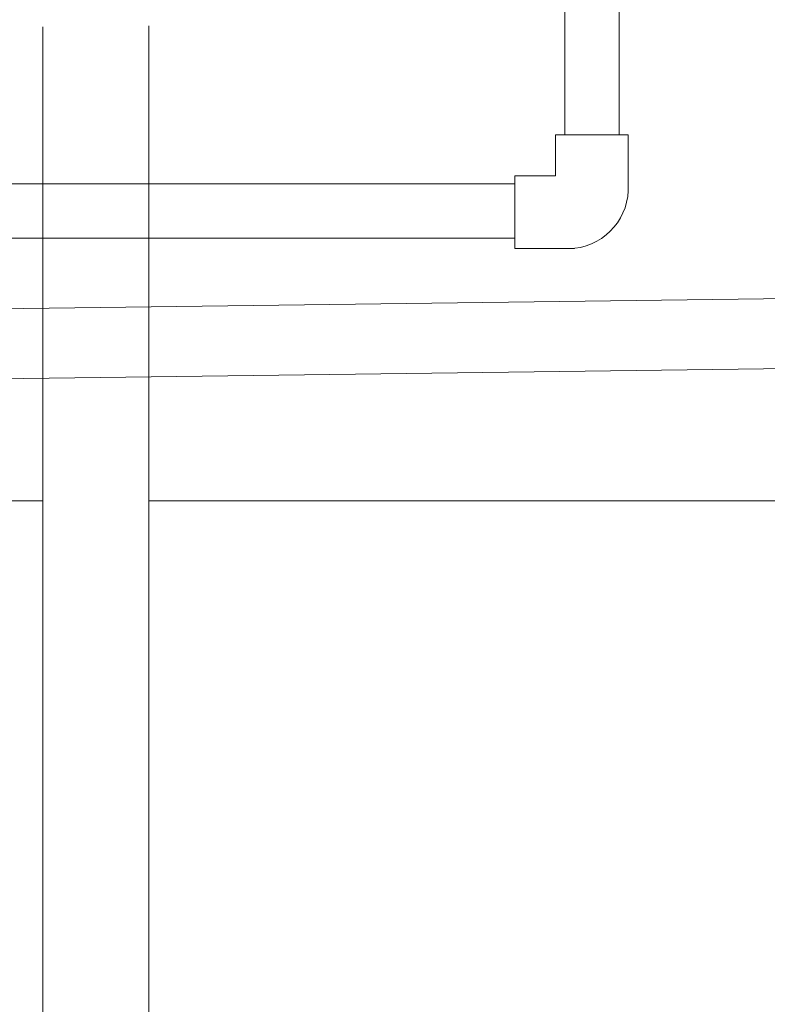
# Model space of a CAD drawing. Units: inches. Extents: x 2484 to 3296, y -2238 to -1869.
# Drawn here: x 2637 to 2651, y -1924 to -1905 of the extents above; entities that cross this region are included whole.
import ezdxf

# ---------------------------------------------------------------- set-up
doc = ezdxf.new("R2010")
doc.units = ezdxf.units.IN
doc.header["$MEASUREMENT"] = 0

msp = doc.modelspace()

# ---------------------------------------------------------------- linework, layer by layer
at = {"color": 0, "lineweight": 5}
for p, q in [((2637.295, -1905.352), (2637.295, -1957.28)), ((2639.29, -1905.338), (2639.29, -1957.294))]:
    msp.add_line(p, q, dxfattribs=at)
at = {"linetype": 'Continuous', "lineweight": 5}
for p, q in [((2656.801, -1910.386), (2556.25, -1911.698)), ((2656.801, -1911.701), (2556.757, -1913.006)), ((2637.295, -1914.259), (2609.589, -1914.259)), ((2662.848, -1914.259), (2639.29, -1914.259))]:
    msp.add_line(p, q, dxfattribs=at)
at = {"lineweight": 5}
for points in [[(2647.095, -1903.227), (2647.095, -1907.386)], [(2648.117, -1903.227), (2648.117, -1907.386)], [(2646.925, -1907.386), (2646.925, -1908.152)], [(2648.287, -1907.386), (2646.925, -1907.386)], [(2648.287, -1908.322), (2648.287, -1907.386)], [(2646.925, -1908.152), (2646.158, -1908.152)], [(2646.158, -1908.152), (2646.158, -1909.515)], [(2646.158, -1908.303), (2634.734, -1908.303)], [(2646.158, -1909.325), (2634.734, -1909.325)], [(2646.158, -1909.515), (2647.282, -1909.515)]]:
    msp.add_lwpolyline(points, dxfattribs=at)
msp.add_arc((2647.146, -1908.38), 1.143, 276.8502, 2.9265, dxfattribs=at)

doc.saveas('drawing.dxf')
